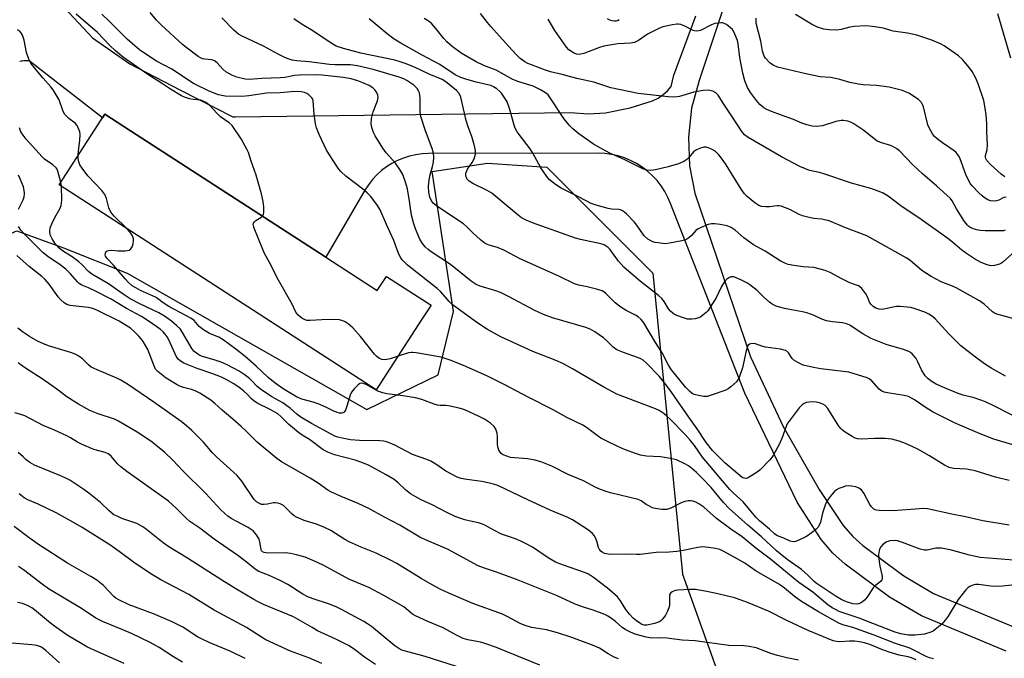
# Model space of a CAD drawing. Units: inches. Extents: x 1207771 to 1213771, y 549456 to 553457.
# Drawn here: x 1210375 to 1210703, y 551545 to 551758 of the extents above; entities that cross this region are included whole.
import ezdxf

# ---------------------------------------------------------------- set-up
doc = ezdxf.new("R2010")
doc.units = ezdxf.units.IN
doc.header["$MEASUREMENT"] = 0
for name, color, linetype in [('BLDG-Footprint', 5, 'Continuous'), ('NTRL-Trees', 3, 'Continuous'), ('TRANS-Road', 130, 'Continuous'), ('Undefined', 1, 'Continuous')]:
    doc.layers.add(name, color=color, linetype=linetype)

msp = doc.modelspace()

# ---------------------------------------------------------------- linework, layer by layer
at = {"layer": 'BLDG-Footprint', "elevation": 487.93}
msp.add_lwpolyline([(1210476.63, 551679.31), (1210493.81, 551668.2), (1210496.82, 551672.79), (1210511.78, 551663.3), (1210508.7, 551658.57), (1210493.47, 551635.03), (1210387.68, 551703.44), (1210402.91, 551726.98), (1210411.51, 551721.42)], close=True, dxfattribs=at)
at = {"layer": 'NTRL-Trees'}
msp.add_lwpolyline([(1210365.39, 551935.16), (1210357.45, 551897.44), (1210350.5, 551877.59), (1210350.5, 551864.36), (1210343.71, 551849.3), (1210291.48, 551786.67), (1210291.43, 551786.68), (1210291.21, 551786.35), (1210250.96, 551720.16), (1210253.38, 551668.25), (1210288.74, 551648.46), (1210312.17, 551661.42), (1210373.58, 551688.05), (1210389.13, 551682.39), (1210410.35, 551673.91), (1210490.35, 551628.5), (1210514.07, 551640.04), (1210519.23, 551661.18), (1210512.16, 551707.85), (1210530.54, 551710.68), (1210550.34, 551709.26), (1210585.69, 551673.91), (1210595.59, 551573.51), (1210608.31, 551538.16)], dxfattribs=at)
at = {"layer": 'TRANS-Road'}
for points in [[(1210373.79, 551779.32, 0), (1210398.78, 551752.45, 0), (1210411.23, 551743.76, 0), (1210428.13, 551734.95, 0), (1210445.66, 551726.09, 0), (1210446.56, 551726.11, 0), (1210558.09, 551727.51, 0), (1210564.21, 551727.05, 0), (1210569.89, 551727.44, 0), (1210578.19, 551729.05, 0), (1210585.65, 551731.44, 0), (1210587.49, 551732.33, 0), (1210589.21, 551733.51, 0), (1210590.64, 551734.8, 0), (1210591.85, 551736.24, 0), (1210592.76, 551740.03, 0), (1210600.05, 551759.77, 0)], [(1210609.85, 551764.24, 0), (1210601.13, 551738.23, 0), (1210598.66, 551729, 0), (1210597.57, 551719.37, 0), (1210597.91, 551709.79, 0), (1210599.67, 551700.66, 0), (1210618.32, 551646.04, 0), (1210629.16, 551622.8, 0), (1210641.19, 551601.85, 0), (1210649.15, 551589.84, 0), (1210652.4, 551586.1, 0), (1210655.74, 551583.14, 0), (1210669.45, 551572.95, 0), (1210679.37, 551567.06, 0), (1210706.52, 551555.73, 0)], [(1210705.14, 551745.63, 0), (1210700.82, 551760.4, 0)], [(1210703.53, 551547.85, 0), (1210675.3, 551559.63, 0), (1210664.64, 551565.94, 0), (1210649.88, 551576.93, 0), (1210645.76, 551580.58, 0), (1210641.81, 551585.11, 0), (1210633.84, 551597.55, 0), (1210616.36, 551633.98, 0), (1210591.6, 551697.16, 0), (1210590.73, 551699.21, 0), (1210589.69, 551701.18, 0), (1210588.48, 551703.06, 0), (1210587.11, 551704.82, 0), (1210585.6, 551706.46, 0), (1210583.95, 551707.96, 0), (1210582.18, 551709.31, 0), (1210580.29, 551710.5, 0), (1210578.31, 551711.53, 0), (1210576.25, 551712.38, 0), (1210574.12, 551713.05, 0), (1210571.95, 551713.53, 0), (1210569.74, 551713.83, 0), (1210567.51, 551713.93, 0), (1210510.89, 551713.83, 0), (1210508.77, 551713.74, 0), (1210506.65, 551713.46, 0), (1210504.57, 551713, 0), (1210502.54, 551712.36, 0), (1210500.56, 551711.55, 0), (1210498.67, 551710.58, 0), (1210496.87, 551709.44, 0), (1210495.17, 551708.15, 0), (1210493.6, 551706.72, 0), (1210492.15, 551705.16, 0), (1210490.84, 551703.47, 0), (1210489.68, 551701.69, 0), (1210476.63, 551679.31, 0), (1210411.51, 551721.42, 0), (1210402.91, 551726.98, 0), (1210402.15, 551725.81, 0), (1210377.66, 551744.74, 0), (1210377.21, 551744.78, 0), (1210376.76, 551744.79, 0), (1210376.31, 551744.78, 0), (1210375.85, 551744.75, 0), (1210375.4, 551744.69, 0), (1210374.96, 551744.61, 0), (1210374.52, 551744.51, 0)]]:
    msp.add_polyline3d(points, dxfattribs=at)
at = {"layer": 'Undefined'}
msp.add_line((1210388.47, 551702.93, 484), (1210388.23, 551704.29, 484), dxfattribs=at)
for points, elevation in [([(1210455.53, 551692.95), (1210455.87, 551693.47), (1210455.99, 551694.23), (1210455.94, 551695.92), (1210455.75, 551697.91), (1210455.15, 551700.45), (1210453.41, 551706.64), (1210451.72, 551711.29), (1210450.81, 551714.15), (1210450.4, 551715.12), (1210448.37, 551718.79), (1210445.4, 551723.18), (1210444.37, 551724.15), (1210441.55, 551726.13), (1210440.33, 551727.31), (1210437.96, 551729.86), (1210436.65, 551730.86), (1210435.7, 551731.37), (1210434.95, 551731.61), (1210432.35, 551731.83), (1210431.21, 551732.08), (1210429.54, 551732.66), (1210428.49, 551733.15), (1210424.81, 551735.32), (1210421.82, 551737.31), (1210417.24, 551740.2), (1210411.32, 551744.29), (1210409.15, 551745.92), (1210406.51, 551748.14), (1210404.64, 551749.89), (1210400.42, 551754.22), (1210393.35, 551760.3)], 488), ([(1210704.54, 551589.93), (1210695.74, 551591.35), (1210690.02, 551592.73), (1210685.41, 551593.54), (1210677.29, 551595.34), (1210676.1, 551595.42), (1210674.62, 551595.38), (1210665.89, 551594.7), (1210661.31, 551594.75), (1210660.35, 551594.86), (1210659.91, 551595.01), (1210659.43, 551595.29), (1210658.63, 551596.06), (1210658.15, 551596.8), (1210656.12, 551600.6), (1210655.3, 551601.7), (1210654.4, 551602.29), (1210653.38, 551602.7), (1210651.96, 551602.96), (1210650.82, 551603.01), (1210649.97, 551602.88), (1210649.14, 551602.63), (1210647.78, 551602.1), (1210647.01, 551601.71), (1210646.15, 551601), (1210644.86, 551599.49), (1210643.71, 551597.88), (1210643.15, 551596.58), (1210642.27, 551593.86), (1210641.64, 551590.93), (1210641.1, 551589.65), (1210640.81, 551589.19), (1210640.23, 551588.57), (1210637.99, 551586.76), (1210636.74, 551586.02), (1210634.63, 551585.01), (1210633.31, 551584.47), (1210632.51, 551584.33), (1210631.51, 551584.55), (1210629.41, 551585.52), (1210627.82, 551586.09), (1210627.12, 551586.44), (1210626.35, 551587.01), (1210624.62, 551588.6), (1210621.27, 551591.35), (1210620.12, 551592.58), (1210615.81, 551597.64), (1210612.55, 551600.64), (1210611.36, 551601.83), (1210602.23, 551612.6), (1210599.61, 551616.49), (1210598.21, 551618.28), (1210596.48, 551620.19), (1210591.6, 551625.17), (1210590.4, 551626.29), (1210589.52, 551626.99), (1210587.87, 551628.11), (1210586.57, 551628.73), (1210573.69, 551633.58), (1210569.34, 551635.91), (1210558.91, 551642.05), (1210555.72, 551643.82), (1210553.08, 551644.95), (1210545.66, 551647.86), (1210535.06, 551652.75), (1210532.74, 551653.91), (1210530.52, 551655.15), (1210527.29, 551657.23), (1210521.65, 551661.44), (1210518.77, 551663.49), (1210517.74, 551664.45), (1210514.95, 551667.69), (1210513.75, 551668.83), (1210503.85, 551676.62), (1210502.13, 551678.41), (1210501.64, 551679.06), (1210501.21, 551679.8), (1210500.76, 551680.84), (1210499.33, 551684.82), (1210496.86, 551690.2), (1210494.75, 551695.05), (1210493.91, 551696.55), (1210491.6, 551699.49), (1210490.44, 551700.76), (1210488.87, 551702.04), (1210483.32, 551706.29), (1210481.69, 551707.84), (1210480.96, 551708.69), (1210480.29, 551709.63), (1210476.86, 551715), (1210474.41, 551720.24), (1210473.54, 551722.38), (1210473.23, 551723.79), (1210472.76, 551726.95), (1210472.42, 551731.46), (1210472.26, 551731.97), (1210471.98, 551732.45), (1210470.98, 551733.47), (1210470.27, 551733.91), (1210469.51, 551734.19), (1210468.46, 551734.43), (1210467.35, 551734.54), (1210465.03, 551734.44), (1210461.37, 551734.11), (1210456.84, 551734.01), (1210450.94, 551733.07), (1210448.67, 551732.86), (1210443.04, 551732.95), (1210440.83, 551733.41), (1210437.76, 551734.64), (1210432.49, 551737.23), (1210425.22, 551741.94), (1210420.18, 551744.62), (1210416.61, 551746.98), (1210414.51, 551748.48), (1210412.94, 551749.73), (1210410.4, 551752), (1210404.5, 551757.89), (1210401.93, 551760.31)], 490), ([(1210704.6, 551604.8), (1210699.97, 551605.91), (1210693.22, 551608.02), (1210690.39, 551608.62), (1210685.98, 551608.85), (1210684.57, 551609.14), (1210682.98, 551609.87), (1210678, 551613.05), (1210673.83, 551615.33), (1210669.97, 551617.15), (1210667.84, 551617.93), (1210665.41, 551618.53), (1210663.21, 551618.81), (1210659.65, 551618.84), (1210655.37, 551618.62), (1210653.97, 551618.7), (1210653.18, 551618.91), (1210652.18, 551619.42), (1210649.85, 551620.9), (1210648.94, 551621.54), (1210648.48, 551621.99), (1210647.79, 551622.93), (1210644.08, 551628.78), (1210643.2, 551629.81), (1210642.37, 551630.31), (1210641.32, 551630.66), (1210640.23, 551630.88), (1210638.59, 551631), (1210637.78, 551630.96), (1210636.96, 551630.78), (1210636.18, 551630.5), (1210635.49, 551630.06), (1210634.52, 551629.02), (1210631.14, 551624.62), (1210630.67, 551623.9), (1210630.31, 551623.12), (1210628.72, 551618.76), (1210627.96, 551617.04), (1210625.88, 551613.19), (1210625.38, 551612.46), (1210624.59, 551611.57), (1210621.47, 551608.35), (1210620.8, 551607.78), (1210619.61, 551606.97), (1210617.9, 551605.93), (1210616.91, 551605.52), (1210616.2, 551605.54), (1210615.53, 551605.82), (1210609.69, 551610.64), (1210605.61, 551614.79), (1210603.53, 551617.5), (1210600.47, 551622.08), (1210597.68, 551625.89), (1210591.94, 551634.28), (1210590.03, 551636.86), (1210587.79, 551639.58), (1210583.53, 551644.04), (1210582.46, 551644.94), (1210581.74, 551645.39), (1210580.93, 551645.75), (1210575.93, 551647.45), (1210573.67, 551648.42), (1210572.52, 551649.27), (1210570.33, 551651.4), (1210569.22, 551652.34), (1210566.31, 551654.43), (1210564.84, 551655.22), (1210563.32, 551655.82), (1210552.25, 551659.07), (1210549.23, 551660.13), (1210546.3, 551661.51), (1210537.53, 551666.21), (1210534.95, 551667.49), (1210533.35, 551668.11), (1210528.13, 551669.66), (1210526.8, 551670.17), (1210526.06, 551670.59), (1210525.11, 551671.27), (1210518.23, 551676.88), (1210511.75, 551681.11), (1210510.81, 551681.8), (1210509.79, 551682.72), (1210508.92, 551683.8), (1210508.04, 551685.25), (1210506.55, 551688.79), (1210505.85, 551690.72), (1210505.18, 551693.34), (1210504.57, 551697.98), (1210503.87, 551702.09), (1210503.24, 551704.33), (1210502.27, 551706.82), (1210501.29, 551708.54), (1210499.87, 551710.64), (1210496.78, 551714.12), (1210495.61, 551715.63), (1210493.05, 551719.8), (1210492.54, 551720.83), (1210492.15, 551721.89), (1210491.85, 551722.97), (1210491.72, 551723.79), (1210491.9, 551725.49), (1210492.43, 551727.76), (1210493.82, 551731.38), (1210494.06, 551732.5), (1210493.98, 551733.32), (1210493.59, 551734.31), (1210493.13, 551734.98), (1210492.31, 551735.77), (1210491.11, 551736.54), (1210489.03, 551737.49), (1210487.36, 551738.1), (1210485.13, 551738.72), (1210482.46, 551739.2), (1210475.38, 551740.03), (1210473.11, 551740.11), (1210467.85, 551740.02), (1210466.18, 551739.84), (1210462.96, 551739.23), (1210461.48, 551739.05), (1210455.34, 551738.83), (1210451.14, 551738.56), (1210449.7, 551738.65), (1210446.96, 551739.32), (1210445.25, 551739.97), (1210443.32, 551741.15), (1210442.25, 551742.04), (1210440.34, 551744.06), (1210439.47, 551744.72), (1210438.97, 551744.96), (1210438.46, 551745.09), (1210436.27, 551745.31), (1210435.5, 551745.46), (1210434.8, 551745.73), (1210434.07, 551746.18), (1210430.35, 551748.96), (1210428.83, 551750.19), (1210421.77, 551756.69), (1210420.13, 551758.37), (1210418.09, 551760.87)], 492), ([(1210706.84, 551681.51), (1210702.49, 551677.64), (1210701.8, 551677.14), (1210701.3, 551676.91), (1210699.66, 551676.53), (1210698.82, 551676.45), (1210697.99, 551676.47), (1210696.9, 551676.8), (1210695.03, 551677.65), (1210692.97, 551678.77), (1210690, 551680.7), (1210688.83, 551681.6), (1210685.67, 551684.3), (1210684.08, 551685.53), (1210675.25, 551691.88), (1210668.47, 551696.45), (1210664.2, 551699.59), (1210662.5, 551700.64), (1210661.2, 551701.24), (1210658.45, 551702.19), (1210651.93, 551703.94), (1210642.77, 551707.11), (1210641.36, 551707.49), (1210637.95, 551708.22), (1210636.58, 551708.7), (1210634.76, 551709.55), (1210628.68, 551712.75), (1210617.47, 551719.25), (1210616.34, 551720.12), (1210615.45, 551721.2), (1210611.87, 551726.7), (1210609.39, 551730.29), (1210607.51, 551733.31), (1210606.69, 551734.13), (1210605.72, 551734.65), (1210604.14, 551734.95), (1210602.46, 551734.84), (1210599.39, 551734.27), (1210594.57, 551732.9), (1210592.9, 551732.7), (1210590.88, 551732.82), (1210580.87, 551733.86), (1210571.7, 551735.72), (1210565.99, 551737.63), (1210560.35, 551738.92), (1210555.47, 551740.2), (1210551.55, 551741.12), (1210549.94, 551741.64), (1210545.26, 551743.4), (1210544.04, 551743.92), (1210543.04, 551744.45), (1210541.51, 551745.58), (1210540.28, 551746.73), (1210537.52, 551749.68), (1210531.66, 551756.22), (1210530.55, 551757.51), (1210528.25, 551760.58)], 502), ([(1210703.17, 551706.08), (1210701.85, 551706.96), (1210698.39, 551710.23), (1210697.17, 551711.49), (1210696.76, 551712.18), (1210696.68, 551712.66), (1210696.73, 551713.2), (1210697.18, 551715.15), (1210697.29, 551716.81), (1210697.13, 551721.08), (1210697.15, 551723.79), (1210696.89, 551726.71), (1210696.61, 551728.98), (1210696.16, 551731.52), (1210694.28, 551737.06), (1210693.48, 551738.95), (1210692.19, 551741.27), (1210691.3, 551742.46), (1210689.01, 551745.2), (1210687.72, 551746.4), (1210682.9, 551749.78), (1210681.63, 551750.47), (1210678.72, 551751.69), (1210673.81, 551753.36), (1210670.61, 551753.97), (1210665.93, 551754.64), (1210665.08, 551754.85), (1210662.69, 551755.65), (1210659.01, 551756.26), (1210656.72, 551756.49), (1210652.87, 551756.26), (1210651.43, 551756.04), (1210648.5, 551755.18), (1210647.1, 551754.95), (1210644.48, 551755.06), (1210642.75, 551755.29), (1210640.65, 551756.02), (1210638.6, 551757.06), (1210633.25, 551760.18)], 508), ([(1210715.15, 551613.92), (1210699.49, 551618.6), (1210694.87, 551620.38), (1210688.87, 551622.87), (1210686.36, 551624.03), (1210679.22, 551627.59), (1210677.21, 551628.8), (1210672.97, 551631.67), (1210670.99, 551632.78), (1210669.5, 551633.19), (1210664, 551633.99), (1210662.87, 551634.29), (1210662.07, 551634.62), (1210661.18, 551635.31), (1210658.72, 551638), (1210657.9, 551638.69), (1210657.21, 551639.08), (1210651.09, 551640.89), (1210641.75, 551642.03), (1210639.27, 551642.48), (1210635.87, 551643.32), (1210634.25, 551644.01), (1210632.75, 551644.93), (1210632.14, 551645.53), (1210630.93, 551647.43), (1210630.42, 551647.9), (1210629.95, 551648.14), (1210628.32, 551648.55), (1210623.28, 551649.27), (1210622.12, 551649.57), (1210619.91, 551650.33), (1210619.16, 551650.5), (1210618.39, 551650.43), (1210617.92, 551650.24), (1210617.55, 551649.92), (1210617.27, 551649.48), (1210616.83, 551648.1), (1210615.59, 551642.41), (1210614.49, 551639.17), (1210614.12, 551638.42), (1210613.64, 551637.74), (1210611.76, 551635.99), (1210610.84, 551635.33), (1210610.04, 551634.94), (1210605.52, 551633.32), (1210603.81, 551632.83), (1210602.67, 551632.82), (1210600.94, 551633.11), (1210599.54, 551633.47), (1210598.79, 551633.83), (1210597.93, 551634.54), (1210596.75, 551635.81), (1210591.97, 551641.73), (1210590.98, 551643.28), (1210588.77, 551647.34), (1210586.55, 551650.78), (1210582.72, 551657.38), (1210581.86, 551658.53), (1210580.87, 551659.39), (1210579.91, 551659.97), (1210576.81, 551661.47), (1210575.07, 551662.61), (1210573.19, 551664.08), (1210570.03, 551667.21), (1210569.39, 551667.71), (1210568.8, 551668.04), (1210566.92, 551668.63), (1210563.86, 551669.35), (1210560.98, 551669.9), (1210559.53, 551670.35), (1210554.61, 551672.8), (1210541.49, 551678.74), (1210535.96, 551681.62), (1210533.88, 551682.47), (1210531.1, 551683.25), (1210530.04, 551683.69), (1210529.33, 551684.16), (1210528.25, 551685.08), (1210525.72, 551687.4), (1210523.78, 551689.31), (1210522.55, 551690.36), (1210514.04, 551696.04), (1210512.48, 551697.27), (1210511.72, 551698.33), (1210511.31, 551699.32), (1210510.98, 551700.98), (1210510.9, 551702.76), (1210511.01, 551704.24), (1210511.34, 551706.28), (1210512.23, 551709.51), (1210512.55, 551710.95), (1210512.66, 551712.65), (1210512.55, 551714.01), (1210512.13, 551715.56), (1210509.89, 551721.38), (1210508.32, 551726.2), (1210508.11, 551727.66), (1210508.05, 551732.39), (1210508.01, 551733.26), (1210507.86, 551734.1), (1210507.53, 551734.82), (1210507.1, 551735.5), (1210506.6, 551736.14), (1210505.99, 551736.7), (1210503.65, 551738.24), (1210502.66, 551738.73), (1210501.13, 551739.35), (1210492.38, 551741.91), (1210487.23, 551743.09), (1210484.88, 551743.43), (1210479.78, 551743.46), (1210477.83, 551743.57), (1210471.09, 551744.39), (1210466.91, 551744.73), (1210465.38, 551745.01), (1210463.79, 551745.54), (1210462.49, 551746.09), (1210460.75, 551746.96), (1210455.89, 551749.67), (1210448.74, 551752.97), (1210447.48, 551753.67), (1210445.92, 551754.99), (1210441.91, 551759.07)], 494), ([(1210705.6, 551626.61), (1210699.05, 551629.97), (1210696.65, 551631.06), (1210692.89, 551632.34), (1210689.22, 551633.31), (1210687.56, 551633.84), (1210682.95, 551635.69), (1210680.24, 551636.95), (1210678.92, 551637.66), (1210677.52, 551638.67), (1210676.53, 551639.72), (1210675.28, 551641.74), (1210674.09, 551644.43), (1210673.53, 551645.45), (1210672.22, 551647.03), (1210671.77, 551647.41), (1210671.09, 551647.82), (1210669.28, 551648.53), (1210663.57, 551650.15), (1210658.59, 551652.15), (1210655.79, 551653.69), (1210653.82, 551654.9), (1210651.38, 551656.57), (1210650.34, 551657.08), (1210648.98, 551657.41), (1210645.64, 551657.74), (1210643.68, 551658.08), (1210642.03, 551658.65), (1210639.54, 551659.88), (1210637.1, 551660.71), (1210635.69, 551661.05), (1210631.93, 551661.67), (1210629.65, 551662.14), (1210627.97, 551662.57), (1210626.86, 551662.99), (1210625.54, 551663.65), (1210624.65, 551664.31), (1210622.75, 551665.96), (1210620.48, 551668.19), (1210618.04, 551670.09), (1210617.08, 551670.68), (1210615.02, 551671.7), (1210613.46, 551672.42), (1210612.68, 551672.68), (1210612.17, 551672.74), (1210611.7, 551672.69), (1210611.02, 551672.42), (1210610.41, 551671.93), (1210609.48, 551670.91), (1210608.58, 551669.49), (1210606.69, 551665.52), (1210605.66, 551663.8), (1210604.04, 551661.43), (1210603.47, 551660.81), (1210602.42, 551659.89), (1210601.75, 551659.41), (1210601.01, 551659.04), (1210599.88, 551658.74), (1210598.72, 551658.58), (1210597.85, 551658.56), (1210597.28, 551658.65), (1210595.31, 551659.23), (1210593.12, 551660.09), (1210592.44, 551660.53), (1210591.61, 551661.23), (1210590.9, 551662.04), (1210589.54, 551664.48), (1210588.73, 551665.5), (1210587.62, 551666.45), (1210581.62, 551671.13), (1210576.08, 551675.94), (1210575.16, 551676.9), (1210574.25, 551678), (1210571.38, 551681.93), (1210570.8, 551682.52), (1210570.16, 551682.99), (1210569.46, 551683.37), (1210568.37, 551683.72), (1210561.58, 551685.17), (1210559.88, 551685.63), (1210545.58, 551690.77), (1210543.43, 551691.66), (1210541.95, 551692.45), (1210540.75, 551693.32), (1210537.45, 551696.03), (1210532.06, 551700.64), (1210530.44, 551701.58), (1210525.67, 551703.83), (1210524.45, 551704.59), (1210523.87, 551705.23), (1210523.44, 551705.96), (1210523.29, 551706.48), (1210523.35, 551707.3), (1210523.62, 551708.12), (1210523.88, 551708.63), (1210525.47, 551710.92), (1210526.1, 551712.14), (1210526.59, 551713.68), (1210526.57, 551714.77), (1210526.2, 551716.45), (1210525.37, 551719.52), (1210524.1, 551722.73), (1210523.43, 551724.83), (1210521.67, 551732.69), (1210521.08, 551733.88), (1210520.26, 551734.9), (1210516.67, 551737.75), (1210515.44, 551738.55), (1210511.05, 551740.38), (1210506.23, 551742.61), (1210503.08, 551743.94), (1210501.1, 551744.6), (1210499.69, 551744.97), (1210488.32, 551747.36), (1210482.5, 551748.91), (1210480.13, 551749.72), (1210478.38, 551750.7), (1210472.31, 551754.8), (1210468.73, 551756.89), (1210465.94, 551758.74)], 496), ([(1210703.38, 551639.6), (1210698.74, 551642.14), (1210696.35, 551643.68), (1210692.85, 551646.29), (1210688.47, 551649.76), (1210684.5, 551653.71), (1210679.92, 551658.76), (1210679.02, 551659.54), (1210677.77, 551660.32), (1210676.43, 551660.9), (1210672.84, 551662.2), (1210671.72, 551662.49), (1210670.55, 551662.65), (1210668.21, 551662.85), (1210667.04, 551662.85), (1210665.9, 551662.66), (1210663.33, 551662.03), (1210662.25, 551661.87), (1210661.17, 551661.94), (1210660.14, 551662.25), (1210659.18, 551662.83), (1210658.4, 551663.6), (1210657.98, 551664.31), (1210657.32, 551666.11), (1210656.81, 551667.05), (1210655.42, 551668.86), (1210654.81, 551669.44), (1210654.35, 551669.73), (1210651.38, 551670.77), (1210648.77, 551672.07), (1210644.85, 551674.18), (1210643.2, 551674.85), (1210639.44, 551675.8), (1210635.91, 551676.1), (1210632.78, 551676.54), (1210630.81, 551676.89), (1210629.73, 551677.27), (1210628.16, 551678.12), (1210623.13, 551681.24), (1210619.32, 551683.42), (1210616.11, 551685.73), (1210613.2, 551688.32), (1210611.79, 551689.18), (1210610.48, 551689.71), (1210608.16, 551690.22), (1210606.43, 551690.42), (1210605.3, 551690.4), (1210604.2, 551690.13), (1210601.79, 551689.23), (1210600.78, 551688.73), (1210600.11, 551688.2), (1210598.62, 551686.47), (1210597.75, 551685.71), (1210596.77, 551685.11), (1210595.37, 551684.71), (1210591.26, 551683.95), (1210589.79, 551683.79), (1210587.49, 551684.02), (1210586.34, 551684.23), (1210585.52, 551684.48), (1210584.08, 551685.33), (1210582.8, 551686.42), (1210580.39, 551689.92), (1210579.5, 551691.06), (1210576.93, 551693.73), (1210576.3, 551694.29), (1210575.64, 551694.75), (1210574.94, 551695.07), (1210574.42, 551695.2), (1210571.97, 551695.35), (1210570.81, 551695.57), (1210566.78, 551696.63), (1210565.11, 551697.2), (1210561.18, 551699.33), (1210555.15, 551702.25), (1210553.27, 551703.52), (1210551.28, 551705.1), (1210550.33, 551706.19), (1210548.32, 551709.11), (1210545.68, 551714.01), (1210544.85, 551715.37), (1210541.11, 551720.17), (1210540.49, 551721.1), (1210539.84, 551722.33), (1210539.42, 551723.37), (1210537.85, 551728.91), (1210537.09, 551731.1), (1210536.4, 551732.32), (1210535.28, 551733.95), (1210534.73, 551734.57), (1210533.67, 551735.43), (1210532.56, 551736.13), (1210531.67, 551736.52), (1210526.77, 551737.69), (1210523.35, 551738.66), (1210521.72, 551739.22), (1210519.75, 551740.16), (1210514.71, 551743.54), (1210508.82, 551746.66), (1210501.64, 551750.67), (1210499.44, 551752.03), (1210497.08, 551753.76), (1210491.14, 551758.74)], 498), ([(1210707.5, 551658.41), (1210700.5, 551660.3), (1210699.72, 551660.64), (1210699, 551661.08), (1210696.27, 551663.63), (1210694.7, 551664.72), (1210686.91, 551669.08), (1210685.64, 551669.65), (1210681.88, 551671.09), (1210678.6, 551672.79), (1210675.49, 551674.85), (1210671.4, 551678.26), (1210670.24, 551679.12), (1210657.09, 551686.39), (1210649.74, 551689.19), (1210644.5, 551691.38), (1210642.02, 551691.98), (1210639.4, 551692.22), (1210638.29, 551692.39), (1210635.59, 551693.07), (1210634.53, 551693.53), (1210631.4, 551695.17), (1210628.53, 551696.27), (1210627.73, 551696.43), (1210627.18, 551696.43), (1210624.67, 551696.09), (1210623.38, 551696.03), (1210621.98, 551696.23), (1210621.04, 551696.57), (1210620.08, 551697.14), (1210619.17, 551697.83), (1210617.21, 551699.49), (1210616.27, 551700.45), (1210615.15, 551702.01), (1210610.2, 551710.11), (1210608.6, 551712.36), (1210607.7, 551713.44), (1210606.45, 551714.59), (1210605.54, 551715.23), (1210604.55, 551715.68), (1210603.52, 551715.97), (1210602.7, 551715.95), (1210601.3, 551715.58), (1210600.23, 551715.12), (1210599.28, 551714.37), (1210597.81, 551712.59), (1210597.02, 551711.82), (1210596.08, 551711.24), (1210594.28, 551710.46), (1210590.87, 551709.39), (1210586.55, 551708.41), (1210585.1, 551708.21), (1210583.7, 551708.34), (1210582.35, 551708.71), (1210576.38, 551711.77), (1210571.34, 551713.94), (1210567.72, 551715.93), (1210565.95, 551717), (1210561.02, 551720.42), (1210559.05, 551722.06), (1210557.84, 551723.3), (1210556.02, 551725.49), (1210551.52, 551732.47), (1210550.8, 551733.38), (1210549.94, 551734.09), (1210548.27, 551735.12), (1210545.76, 551736.32), (1210541.04, 551737.78), (1210538.97, 551738.59), (1210533.49, 551741.68), (1210529.36, 551743.26), (1210526.76, 551744.42), (1210521.8, 551747.3), (1210518.81, 551749.57), (1210517.04, 551751.08), (1210516.04, 551752.18), (1210513.29, 551755.6), (1210511.95, 551757.09), (1210511.13, 551757.87), (1210509.47, 551758.91)], 500), ([(1210703.21, 551688.28), (1210702.68, 551688.12), (1210701.83, 551688.02), (1210696.53, 551688.05), (1210695.06, 551688.13), (1210693.69, 551688.44), (1210691.84, 551689.12), (1210691.17, 551689.49), (1210690.63, 551689.94), (1210689.64, 551691.17), (1210686.96, 551695.38), (1210685.54, 551698.04), (1210684.95, 551698.81), (1210680.48, 551702.94), (1210675.61, 551707.14), (1210674.13, 551708.52), (1210672.46, 551710.13), (1210668.04, 551714.75), (1210667.12, 551715.45), (1210665.57, 551716.3), (1210664.6, 551716.67), (1210661.61, 551717.56), (1210660.42, 551718.14), (1210659.51, 551718.79), (1210656.13, 551721.54), (1210652.79, 551723.81), (1210652.03, 551724.18), (1210650.71, 551724.6), (1210649.35, 551724.86), (1210648.56, 551724.87), (1210646.73, 551724.56), (1210642.28, 551723.13), (1210640.27, 551722.89), (1210638.84, 551722.94), (1210637.12, 551723.38), (1210635.42, 551723.96), (1210632.59, 551725.19), (1210628.3, 551726.71), (1210625.33, 551727.87), (1210623.73, 551728.55), (1210622.73, 551729.09), (1210621.4, 551730.19), (1210620.26, 551731.56), (1210618.29, 551734.19), (1210617.34, 551735.87), (1210616.44, 551738.12), (1210615.75, 551740.66), (1210614.75, 551745.86), (1210614.17, 551750.44), (1210613.94, 551751.56), (1210613.67, 551752.38), (1210612.88, 551754.23), (1210612.26, 551755.18), (1210610.97, 551756.34), (1210610.26, 551756.86), (1210609.53, 551757.27), (1210609, 551757.42), (1210608.45, 551757.45), (1210607.58, 551757.39), (1210606.43, 551757.18), (1210605.33, 551756.78), (1210601.62, 551754.93), (1210601.08, 551754.75), (1210600.35, 551754.66), (1210599.62, 551754.73), (1210599.11, 551754.9), (1210596.39, 551756.39), (1210595.1, 551756.85), (1210594.3, 551756.99), (1210593.75, 551757.01), (1210592.28, 551756.8), (1210589.06, 551756.08), (1210587.67, 551755.56), (1210583.95, 551753.64), (1210580.96, 551751.58), (1210580.27, 551751.19), (1210579.56, 551750.91), (1210578.31, 551750.69), (1210574, 551750.43), (1210569.34, 551749.68), (1210567.94, 551749.26), (1210562.74, 551747.26), (1210561.63, 551746.95), (1210561.1, 551746.91), (1210560.36, 551746.99), (1210559.62, 551747.23), (1210558.88, 551747.62), (1210557.74, 551748.44), (1210556.95, 551749.28), (1210553.06, 551754.85), (1210550.76, 551758.67)], 504), ([(1210574.53, 551758.5), (1210573.94, 551758.14), (1210573.47, 551758.02), (1210572.94, 551758.01), (1210572.13, 551758.13), (1210571.34, 551758.39), (1210570.59, 551758.76)], 506), ([(1210703.58, 551699.26), (1210702.84, 551699.16), (1210701.1, 551698.32), (1210700.39, 551698.05), (1210699.34, 551697.97), (1210698.29, 551698.13), (1210697.5, 551698.45), (1210696.24, 551699.17), (1210695.54, 551699.7), (1210694.47, 551700.72), (1210692.23, 551703.06), (1210691.68, 551703.74), (1210691.22, 551704.5), (1210690.13, 551706.91), (1210688.26, 551712.12), (1210687.87, 551712.88), (1210687.25, 551713.81), (1210686.89, 551714.23), (1210686.23, 551714.8), (1210682.35, 551717.41), (1210680.51, 551718.75), (1210679.7, 551719.52), (1210679.05, 551720.45), (1210677.88, 551722.43), (1210677.41, 551723.47), (1210675.96, 551729.39), (1210675.68, 551730.2), (1210675.28, 551730.93), (1210674.93, 551731.36), (1210674.28, 551731.92), (1210671.06, 551733.95), (1210670.04, 551734.47), (1210668.99, 551734.87), (1210664.56, 551736.03), (1210660.31, 551736.6), (1210655.83, 551736.81), (1210654.36, 551736.99), (1210651.42, 551737.53), (1210648.06, 551738.58), (1210646.67, 551738.93), (1210644.99, 551739.19), (1210641.58, 551739.44), (1210636.73, 551740.46), (1210627.28, 551742.68), (1210625.84, 551743.32), (1210624.72, 551744.14), (1210623.32, 551745.66), (1210622.87, 551746.36), (1210622.58, 551747.03), (1210622.31, 551748.02), (1210621.71, 551751.36), (1210620.22, 551757.39), (1210620.15, 551759.03)], 506), ([(1210394, 551713.21), (1210394.09, 551714.68), (1210394.59, 551718.34), (1210394.64, 551720.25), (1210394.56, 551721.05), (1210394.41, 551721.6), (1210393.7, 551723.16), (1210393.01, 551724.03), (1210390.93, 551725.52), (1210390.09, 551726.36), (1210389.52, 551727.04), (1210388.88, 551728.22), (1210387.64, 551731.75), (1210385.72, 551735.07), (1210384.93, 551736.12), (1210382.3, 551739.03), (1210378.89, 551743.08), (1210378.2, 551744.04), (1210377.57, 551745.36), (1210376.76, 551747.57), (1210375.98, 551751.65), (1210375.47, 551753.3), (1210374.95, 551754.26), (1210374.55, 551754.64), (1210373.83, 551755.09)], 486), ([(1210388.23, 551704.29), (1210387.27, 551707.96), (1210386.97, 551708.69), (1210386.67, 551709.13), (1210385.58, 551710.09), (1210382.81, 551712.03), (1210381.99, 551712.78), (1210376.64, 551718.7), (1210375.64, 551719.99), (1210374.92, 551721.13), (1210374.44, 551722.44)], 484), ([(1210410.22, 551688.86), (1210406.04, 551692.99), (1210404.91, 551694.32), (1210404.22, 551695.78), (1210403.48, 551698.88), (1210402.97, 551700.17), (1210401.89, 551701.53), (1210397.24, 551706.46), (1210395.35, 551708.97), (1210394.63, 551710.14), (1210394.27, 551711.05), (1210394.07, 551712.11), (1210394, 551713.21)], 486), ([(1210374.13, 551695.3), (1210375.64, 551698.39), (1210376.02, 551699.44), (1210376.13, 551700.26), (1210376.13, 551700.81), (1210375.74, 551702.7), (1210374.72, 551705.42), (1210374.1, 551706.66)], 482), ([(1210679.28, 551545.35), (1210677.97, 551545.65), (1210676.86, 551546.11), (1210672.81, 551548.24), (1210671.48, 551548.83), (1210666.27, 551550.49), (1210659.57, 551553.23), (1210652.41, 551555.72), (1210649.14, 551556.66), (1210647.7, 551557.2), (1210640.92, 551561), (1210635.26, 551564.45), (1210633.37, 551565.81), (1210629.1, 551569.31), (1210627.38, 551570.5), (1210620.16, 551574.55), (1210616.36, 551577.18), (1210613.86, 551578.72), (1210609.41, 551581.14), (1210608.07, 551581.73), (1210606.63, 551582.07), (1210604.28, 551582.46), (1210602.23, 551582.66), (1210600.76, 551582.48), (1210595.78, 551581.43), (1210593.76, 551581.11), (1210591.19, 551580.86), (1210586.78, 551580.8), (1210581.45, 551580.1), (1210580.31, 551580.07), (1210576.59, 551580.22), (1210571.49, 551580.15), (1210570.11, 551580.31), (1210569.57, 551580.5), (1210568.82, 551580.93), (1210568.37, 551581.28), (1210567.92, 551581.83), (1210567.6, 551582.5), (1210566.98, 551584.6), (1210566.56, 551585.7), (1210566.13, 551586.44), (1210565.59, 551587.08), (1210564.3, 551588.21), (1210560.16, 551590.93), (1210558.92, 551591.67), (1210557.38, 551592.42), (1210551.49, 551594.87), (1210544.03, 551598.3), (1210533.97, 551603.08), (1210532.52, 551603.63), (1210531.19, 551603.96), (1210528.69, 551604.42), (1210523.63, 551605.09), (1210521.76, 551605.52), (1210520.5, 551605.94), (1210519.01, 551606.64), (1210516.72, 551607.92), (1210513.32, 551610.27), (1210511.64, 551611.27), (1210510.35, 551611.79), (1210505.5, 551613.44), (1210499.66, 551616.54), (1210498.14, 551617.23), (1210496.86, 551617.72), (1210496.03, 551617.91), (1210494.6, 551618.05), (1210487.92, 551618.14), (1210484.84, 551618.36), (1210482.6, 551618.79), (1210480.67, 551619.26), (1210479.65, 551619.64), (1210478.43, 551620.23), (1210471.84, 551623.79), (1210468.3, 551625.89), (1210466.92, 551626.97), (1210464.77, 551628.91), (1210463.67, 551629.75), (1210462.27, 551630.65), (1210458.65, 551632.71), (1210454.87, 551635.29), (1210453.66, 551636.27), (1210452.1, 551637.91), (1210451.15, 551638.78), (1210449.35, 551640.16), (1210447.69, 551641.27), (1210443.73, 551643.34), (1210441.68, 551644.29), (1210439.74, 551644.98), (1210435.54, 551646.15), (1210434.64, 551646.52), (1210433.96, 551646.92), (1210432.66, 551647.97), (1210431.94, 551648.81), (1210428.82, 551654.19), (1210428.03, 551655.38), (1210426.99, 551656.43), (1210425.18, 551657.98), (1210422.85, 551659.58), (1210420.89, 551660.75), (1210414.58, 551663.71), (1210411.39, 551665.36), (1210408.99, 551666.92), (1210404.12, 551670.34), (1210398.62, 551673.57), (1210397.57, 551674.38), (1210395.28, 551676.8), (1210394.25, 551677.74), (1210392.02, 551679.4), (1210388.84, 551681.44), (1210387.55, 551682.41), (1210386.47, 551683.67), (1210385.36, 551685.37), (1210384.74, 551686.69), (1210384.53, 551687.98), (1210384.74, 551689.06), (1210385.29, 551690.42), (1210386.29, 551692.56), (1210387.87, 551695.46), (1210388.33, 551696.54), (1210388.48, 551697.39), (1210388.53, 551698.27), (1210388.47, 551702.93)], 484), ([(1210500.71, 551646.22), (1210498.05, 551645.39), (1210496.39, 551645.04), (1210495.33, 551645.17), (1210494.34, 551645.63), (1210493.69, 551646.15), (1210492.89, 551646.98), (1210488.21, 551652.82), (1210485.63, 551655.7), (1210484.11, 551657.1), (1210483.13, 551657.71), (1210482.36, 551658.09), (1210481.25, 551658.38), (1210479.48, 551658.45), (1210475.32, 551658.44), (1210471.43, 551658.18), (1210470.27, 551658.21), (1210469.74, 551658.35), (1210469.02, 551658.72), (1210468.1, 551659.36), (1210467.27, 551660.09), (1210466.63, 551660.99), (1210465.38, 551663.56), (1210460.89, 551671.6), (1210457.72, 551677.71), (1210456.28, 551680.24), (1210455.58, 551681.83), (1210452.73, 551688.91), (1210452.49, 551689.71), (1210452.43, 551690.22), (1210452.51, 551690.64), (1210452.71, 551690.98), (1210453.27, 551691.48), (1210455, 551692.53), (1210455.53, 551692.95)], 488), ([(1210673.57, 551544.96), (1210672.02, 551545.68), (1210670.9, 551545.98), (1210667.85, 551546.59), (1210664.56, 551547.55), (1210662.11, 551548.42), (1210658.06, 551550.05), (1210656.27, 551550.63), (1210654.63, 551551.01), (1210652.95, 551551.19), (1210651.26, 551551.22), (1210648.09, 551551), (1210646.95, 551551.09), (1210645.84, 551551.33), (1210637.56, 551554.8), (1210630.59, 551558), (1210624.29, 551561.19), (1210617.32, 551564.14), (1210614.84, 551565.03), (1210612.9, 551565.63), (1210607.35, 551567.02), (1210603.71, 551567.81), (1210599.94, 551568.39), (1210597.99, 551568.49), (1210594.04, 551568.26), (1210593.2, 551568.09), (1210592.19, 551567.7), (1210591.58, 551567.27), (1210591.29, 551566.65), (1210591.32, 551563.89), (1210591.24, 551563.1), (1210591.04, 551562.3), (1210590.59, 551561.2), (1210589.91, 551559.86), (1210589.1, 551558.7), (1210588.53, 551558.15), (1210587.88, 551557.69), (1210586.28, 551557.06), (1210584.84, 551556.74), (1210583.68, 551556.57), (1210582.86, 551556.59), (1210582.09, 551556.79), (1210581.35, 551557.16), (1210580.24, 551557.98), (1210579.19, 551558.9), (1210577.96, 551560.21), (1210576.72, 551561.77), (1210574.96, 551564.65), (1210573.88, 551565.99), (1210573.08, 551566.83), (1210570.64, 551568.9), (1210565.97, 551572.46), (1210564.27, 551573.56), (1210562.9, 551574.14), (1210555.9, 551576.54), (1210553.28, 551577.57), (1210550.75, 551579.01), (1210545.55, 551582.51), (1210543.25, 551583.81), (1210541.69, 551584.59), (1210539.61, 551585.44), (1210535.25, 551586.94), (1210532.64, 551588.2), (1210529.62, 551589.9), (1210528.59, 551590.35), (1210527.51, 551590.68), (1210524.89, 551591.19), (1210523.01, 551591.67), (1210521.68, 551592.08), (1210519.82, 551592.81), (1210517.22, 551593.96), (1210512.13, 551596.73), (1210508.43, 551598.31), (1210506.38, 551599.43), (1210504.93, 551600.35), (1210503.24, 551601.74), (1210500.77, 551604.06), (1210499.39, 551605.08), (1210496.72, 551606.73), (1210491.09, 551609.85), (1210488.7, 551610.84), (1210486.46, 551611.58), (1210479.53, 551613.4), (1210477.31, 551614.26), (1210475.8, 551615.05), (1210471.18, 551618.42), (1210468.7, 551619.97), (1210467.55, 551620.79), (1210464.17, 551623.57), (1210461.66, 551626.11), (1210460.62, 551626.99), (1210457.84, 551628.63), (1210454.01, 551630.5), (1210452.77, 551631.25), (1210451.87, 551632.02), (1210450.27, 551633.73), (1210449.21, 551634.71), (1210447.75, 551635.83), (1210445.96, 551637.04), (1210443.42, 551638.48), (1210441.84, 551639.21), (1210438.9, 551640.4), (1210433.77, 551642.12), (1210429.3, 551643.99), (1210428.04, 551644.71), (1210427.43, 551645.27), (1210426.72, 551646.32), (1210424.31, 551651.69), (1210423.74, 551652.68), (1210423.08, 551653.58), (1210422.35, 551654.42), (1210421.34, 551655.29), (1210417.76, 551657.83), (1210415.14, 551659.47), (1210410.14, 551662.16), (1210404.98, 551665.3), (1210399.63, 551668.08), (1210397.49, 551669.08), (1210395.3, 551669.95), (1210394.36, 551670.5), (1210393.78, 551671.04), (1210391.49, 551673.69), (1210389.86, 551675.24), (1210387.54, 551677.07), (1210383.97, 551679.4), (1210382.26, 551680.86), (1210375.98, 551687.04), (1210374.9, 551688.29), (1210374.1, 551689.49)], 482), ([(1210705.51, 551569.84), (1210702.39, 551569.58), (1210699.49, 551569.48), (1210697.54, 551569.63), (1210694.45, 551570.07), (1210693.33, 551570.06), (1210692.5, 551569.86), (1210691.45, 551569.44), (1210690.74, 551568.98), (1210690.12, 551568.36), (1210687.54, 551565.09), (1210684.19, 551559.58), (1210683.24, 551558.18), (1210682.14, 551556.92), (1210679.94, 551555.06), (1210679.23, 551554.59), (1210678.47, 551554.24), (1210676.31, 551553.58), (1210673.23, 551553.24), (1210670.94, 551553.21), (1210668.33, 551553.64), (1210666.24, 551554.28), (1210654.53, 551558.85), (1210647.89, 551561.13), (1210646.82, 551561.62), (1210645.53, 551562.37), (1210644.08, 551563.37), (1210639.13, 551567.5), (1210634.37, 551570.74), (1210624.96, 551578.52), (1210620.02, 551582.26), (1210615.49, 551586.04), (1210611.73, 551588.57), (1210606.93, 551592.08), (1210602.74, 551595.93), (1210601.08, 551597.05), (1210600.08, 551597.61), (1210599.08, 551597.96), (1210598.3, 551598.07), (1210597.5, 551598.02), (1210596.42, 551597.82), (1210595.12, 551597.36), (1210591.68, 551595.53), (1210590.38, 551595.18), (1210589.57, 551595.1), (1210588.72, 551595.11), (1210586.44, 551595.48), (1210585.64, 551595.72), (1210584.41, 551596.3), (1210583.46, 551596.84), (1210581.78, 551598.01), (1210580.78, 551598.47), (1210571.59, 551600.66), (1210570.18, 551601.09), (1210568.31, 551601.82), (1210566.73, 551602.51), (1210562.63, 551604.65), (1210557.5, 551606.82), (1210552.02, 551609.56), (1210548.74, 551610.88), (1210546.41, 551611.54), (1210543.92, 551612.03), (1210542.6, 551612.18), (1210539.56, 551612.34), (1210538.28, 551612.52), (1210537.02, 551612.88), (1210535.76, 551613.41), (1210535.11, 551613.85), (1210534.78, 551614.24), (1210534.38, 551614.94), (1210534.09, 551615.69), (1210533.93, 551616.77), (1210533.92, 551619.48), (1210533.8, 551620.58), (1210533.39, 551621.92), (1210532.78, 551622.79), (1210531.6, 551623.92), (1210529.61, 551625.21), (1210527.79, 551626.15), (1210523.05, 551628.34), (1210521.06, 551628.94), (1210517.57, 551629.74), (1210516.68, 551629.83), (1210514.78, 551629.81), (1210513.91, 551629.94), (1210512.79, 551630.28), (1210508.61, 551631.84), (1210506.52, 551632.39), (1210502.27, 551633.07), (1210496.99, 551633.73), (1210495.63, 551634.01), (1210494.03, 551634.6), (1210490.11, 551636.79), (1210489.39, 551637.08), (1210488.67, 551637.24), (1210487.98, 551637.12), (1210487.33, 551636.65), (1210486.14, 551635.37), (1210485.22, 551634.21), (1210484.71, 551633.21), (1210483.68, 551629.61), (1210483.18, 551628.25), (1210482.74, 551627.61), (1210482.36, 551627.38), (1210481.93, 551627.24), (1210481.19, 551627.23), (1210480.39, 551627.44), (1210479.06, 551628), (1210476.66, 551629.25), (1210474.04, 551630.4), (1210472.43, 551630.94), (1210468.58, 551631.92), (1210466.9, 551632.65), (1210462.38, 551635.42), (1210459.72, 551637.25), (1210457.44, 551639.15), (1210453.35, 551642.98), (1210449.72, 551646.17), (1210446.63, 551648.59), (1210442.44, 551651.67), (1210440.98, 551652.56), (1210437.88, 551653.84), (1210435.84, 551655.08), (1210434.44, 551656.16), (1210432.76, 551658.13), (1210431.65, 551658.98), (1210424.23, 551662.88), (1210422.37, 551664.04), (1210420.5, 551665.51), (1210419.78, 551665.94), (1210414.79, 551668.2), (1210413.25, 551669.01), (1210412.07, 551669.78), (1210410.8, 551670.83), (1210409.68, 551672.06), (1210405.85, 551676.64), (1210403.55, 551679.01), (1210403.16, 551679.65), (1210403.06, 551680.08), (1210403.17, 551680.72), (1210403.38, 551681.09), (1210403.71, 551681.38), (1210404.16, 551681.56), (1210405.21, 551681.67), (1210407.35, 551681.4), (1210409.67, 551681.45), (1210411.01, 551681.68), (1210411.62, 551682.07), (1210412, 551682.73), (1210412.36, 551683.77), (1210412.52, 551684.58), (1210412.49, 551685.37), (1210412.13, 551686.36), (1210411.6, 551687.29), (1210411.07, 551687.97), (1210410.22, 551688.86)], 486), ([(1210634.33, 551544.91), (1210630.4, 551545.67), (1210627.33, 551546.43), (1210625.12, 551547.09), (1210620.15, 551548.98), (1210617.85, 551549.48), (1210616.1, 551549.67), (1210611.08, 551549.75), (1210599.79, 551551.27), (1210595.52, 551551.56), (1210590.33, 551552.24), (1210588.41, 551552.37), (1210585.42, 551552.22), (1210583.44, 551552.56), (1210579.81, 551553.55), (1210578.24, 551554.21), (1210576.71, 551554.96), (1210575.52, 551555.76), (1210573.27, 551557.72), (1210571.92, 551558.77), (1210570.75, 551559.56), (1210569.71, 551560.07), (1210565.79, 551561.51), (1210562.62, 551562.51), (1210559.85, 551563.56), (1210553.55, 551566.44), (1210540.25, 551571.78), (1210533.58, 551574.23), (1210529.55, 551575.51), (1210527.45, 551576.34), (1210517.24, 551581.87), (1210509.66, 551585.08), (1210507.94, 551585.89), (1210501.32, 551589.94), (1210496.18, 551592.56), (1210490.95, 551595.51), (1210487.37, 551597.18), (1210481.71, 551599.44), (1210478.33, 551601.04), (1210477.35, 551601.62), (1210474.05, 551603.88), (1210471.37, 551605.57), (1210461.81, 551611.01), (1210460.25, 551612.12), (1210453.73, 551617.55), (1210449.92, 551621.41), (1210448.43, 551622.8), (1210445.65, 551625.27), (1210442.04, 551628.27), (1210439.6, 551630.48), (1210438.24, 551631.56), (1210434.58, 551633.89), (1210433.06, 551634.72), (1210431.87, 551635.14), (1210429.21, 551635.77), (1210428.13, 551636.18), (1210427.1, 551636.71), (1210423.43, 551638.94), (1210420.59, 551641.14), (1210419.85, 551641.95), (1210419.44, 551642.66), (1210417.21, 551648.44), (1210415.68, 551651.16), (1210415.05, 551652.1), (1210414.3, 551652.98), (1210412.6, 551654.61), (1210411.47, 551655.56), (1210409.48, 551656.88), (1210407.69, 551657.94), (1210400.52, 551661.5), (1210399.49, 551661.94), (1210398.43, 551662.27), (1210397.37, 551662.45), (1210391.34, 551663.13), (1210390.28, 551663.45), (1210389.35, 551664.05), (1210388.29, 551665.01), (1210387.32, 551666.07), (1210384.38, 551670.27), (1210382.96, 551671.91), (1210381.9, 551672.84), (1210377.71, 551676.16), (1210373.57, 551679.82)], 480), ([(1210574.22, 551545.29), (1210572.86, 551545.87), (1210570.77, 551546.99), (1210567.96, 551548.84), (1210566.18, 551549.62), (1210558.74, 551552.4), (1210553.87, 551554.03), (1210550.29, 551554.96), (1210545.22, 551555.82), (1210542.76, 551556.5), (1210541.46, 551557.1), (1210537.1, 551559.48), (1210535.52, 551560.25), (1210525.71, 551563.82), (1210517.72, 551567.17), (1210514.75, 551568.58), (1210512.12, 551570.03), (1210508.48, 551572.12), (1210500.3, 551577.11), (1210498.23, 551578.25), (1210493.44, 551580.54), (1210488.45, 551582.52), (1210484.46, 551584.31), (1210482.98, 551585.14), (1210478.31, 551588.12), (1210476.01, 551589.28), (1210473.56, 551590.23), (1210469.46, 551591.51), (1210466.83, 551592.62), (1210466.11, 551593.06), (1210465.44, 551593.59), (1210462.47, 551596.41), (1210461.46, 551596.98), (1210460.64, 551597.26), (1210459.79, 551597.39), (1210459.04, 551597.31), (1210457.19, 551596.91), (1210456.04, 551596.78), (1210455.21, 551596.83), (1210454.46, 551597.11), (1210453.54, 551597.7), (1210452.73, 551598.49), (1210448.61, 551604.55), (1210447.09, 551606.45), (1210440.2, 551612.7), (1210438.88, 551614.07), (1210435.87, 551617.53), (1210431.95, 551621.48), (1210430.2, 551623.08), (1210428.33, 551624.52), (1210419.24, 551630.9), (1210410.46, 551636.89), (1210408.28, 551638.25), (1210406.97, 551638.91), (1210400.34, 551641.66), (1210398.36, 551642.6), (1210397.42, 551643.33), (1210395.48, 551645.41), (1210394.3, 551646.28), (1210393.29, 551646.87), (1210391.94, 551647.38), (1210384.11, 551649.72), (1210382.23, 551650.46), (1210380.65, 551651.2), (1210377.81, 551652.87), (1210375.47, 551654.44), (1210373.92, 551655.61)], 478), ([(1210705.97, 551578.25), (1210694.91, 551579.11), (1210691.33, 551579.85), (1210685.38, 551581.56), (1210682.02, 551582.21), (1210680.1, 551582.18), (1210677.23, 551581.61), (1210676.31, 551581.57), (1210674.89, 551581.93), (1210669.04, 551584.09), (1210667.37, 551584.62), (1210666.24, 551584.77), (1210664.81, 551584.65), (1210663.74, 551584.32), (1210662.56, 551583.52), (1210661.79, 551582.65), (1210661.35, 551581.89), (1210661.16, 551581.36), (1210661.04, 551579.96), (1210661.18, 551577.67), (1210661.39, 551576.26), (1210662.19, 551572.93), (1210662.2, 551572.14), (1210662.07, 551571.71), (1210661.62, 551571.09), (1210659.86, 551569.63), (1210659.26, 551568.98), (1210657.05, 551565.77), (1210656.3, 551564.85), (1210655.68, 551564.34), (1210655, 551563.91), (1210654.29, 551563.61), (1210653.79, 551563.53), (1210652.44, 551563.69), (1210650.29, 551564.32), (1210648.8, 551564.99), (1210646.9, 551566.09), (1210640.24, 551570.53), (1210639.5, 551571.14), (1210637.41, 551573.19), (1210635.29, 551575.09), (1210630.8, 551578.23), (1210628.83, 551579.75), (1210626.98, 551581.36), (1210622.01, 551586.03), (1210617.45, 551589.94), (1210611.22, 551595.49), (1210609.31, 551597.48), (1210605.2, 551602.44), (1210602.23, 551605.51), (1210600.26, 551607.45), (1210598.77, 551608.79), (1210597.6, 551609.68), (1210596.37, 551610.41), (1210593.56, 551611.64), (1210591.65, 551612.15), (1210588.24, 551612.67), (1210583.59, 551612.87), (1210581.56, 551613.26), (1210579.58, 551613.9), (1210575.74, 551615.41), (1210571.07, 551617.56), (1210568.41, 551618.91), (1210567.11, 551619.78), (1210563.56, 551622.53), (1210562.33, 551623.31), (1210556.98, 551625.86), (1210552.44, 551628.33), (1210544.34, 551632.47), (1210536.09, 551636.85), (1210530.55, 551639.55), (1210523.3, 551642.8), (1210518.43, 551644.83), (1210516.48, 551645.5), (1210515.08, 551645.89), (1210506.72, 551647.34), (1210505.6, 551647.48), (1210505.05, 551647.48), (1210504.2, 551647.34), (1210500.71, 551646.22)], 488), ([(1210548.05, 551543.21), (1210536.78, 551547.81), (1210533.51, 551549.07), (1210529.67, 551550.43), (1210528.28, 551550.84), (1210523.99, 551551.66), (1210522.47, 551552.08), (1210520.17, 551553.2), (1210515.82, 551555.68), (1210510.7, 551557.79), (1210506.5, 551559.66), (1210505.54, 551560.26), (1210502.6, 551562.62), (1210496.01, 551566.42), (1210490.98, 551569.1), (1210484.3, 551571.92), (1210475.97, 551576.45), (1210473.85, 551577.45), (1210469.71, 551579.18), (1210466.88, 551579.99), (1210464.88, 551580.47), (1210463.05, 551580.64), (1210457.16, 551580.59), (1210456.11, 551580.73), (1210455.5, 551581.01), (1210455.23, 551581.34), (1210455.04, 551581.81), (1210454.61, 551584.36), (1210454.35, 551585.18), (1210453.5, 551586.65), (1210452.43, 551587.96), (1210451.76, 551588.48), (1210450.78, 551589.08), (1210445.08, 551592.18), (1210443.98, 551592.91), (1210442.94, 551593.75), (1210441.54, 551595.11), (1210436.6, 551600.49), (1210428.96, 551608.06), (1210425.62, 551611.57), (1210422.93, 551614.09), (1210418.68, 551617.58), (1210414.21, 551620.64), (1210407.51, 551624.64), (1210406.11, 551625.27), (1210400.72, 551627.05), (1210397.87, 551628.17), (1210394.1, 551630.29), (1210390.22, 551632.74), (1210386.87, 551635.28), (1210382.4, 551638.52), (1210376.42, 551642.24), (1210375.29, 551643.02), (1210374.03, 551644.02)], 476), ([(1210522.71, 551541.93), (1210509.78, 551546.11), (1210501.99, 551548.24), (1210500.95, 551548.76), (1210499.62, 551549.67), (1210491.85, 551556.1), (1210490.58, 551557.01), (1210489.36, 551557.73), (1210481.9, 551561.76), (1210480.06, 551562.67), (1210477.58, 551563.67), (1210472.46, 551565.28), (1210470.66, 551566), (1210468.97, 551566.93), (1210463.93, 551570.08), (1210461.68, 551571.32), (1210457.52, 551573.24), (1210454.34, 551574.5), (1210453.06, 551575.21), (1210450.07, 551577.65), (1210447.24, 551579.83), (1210439.36, 551585.18), (1210434.58, 551588.85), (1210431.26, 551591.15), (1210430.04, 551592.22), (1210426.87, 551595.51), (1210424.19, 551597.88), (1210410.28, 551607.81), (1210408.24, 551609.35), (1210407.19, 551610.37), (1210405, 551612.95), (1210404.04, 551613.71), (1210403.06, 551614.12), (1210399.23, 551615.18), (1210395.1, 551616.88), (1210393.81, 551617.54), (1210391.5, 551619.01), (1210390.25, 551619.69), (1210386.18, 551621.6), (1210382.39, 551623.17), (1210376.28, 551626.34), (1210374.87, 551626.83), (1210372.87, 551627.38)], 474), ([(1210493.23, 551543.44), (1210489.54, 551545.89), (1210486.05, 551548.56), (1210484.17, 551549.74), (1210479.99, 551551.83), (1210473.86, 551554.7), (1210472.03, 551555.72), (1210467.41, 551558.48), (1210465.86, 551559.3), (1210455.87, 551563.49), (1210454.06, 551564.33), (1210452.66, 551565.08), (1210446.63, 551568.63), (1210441.96, 551571.51), (1210430.45, 551578.92), (1210424.29, 551582.64), (1210422.42, 551584.01), (1210416.85, 551588.47), (1210415.62, 551589.31), (1210413.54, 551590.41), (1210408.6, 551592.17), (1210406.98, 551592.85), (1210405.94, 551593.39), (1210404.44, 551594.57), (1210401.45, 551597.44), (1210397.62, 551600.55), (1210395.95, 551601.75), (1210391.2, 551604.87), (1210389.93, 551605.58), (1210387.88, 551606.51), (1210379.41, 551609.96), (1210377.88, 551610.82), (1210376.7, 551611.71), (1210375.63, 551612.64), (1210374.06, 551614.19)], 472), ([(1210475.28, 551543.81), (1210470.94, 551545.69), (1210464.86, 551547.82), (1210456.61, 551551.69), (1210455.15, 551552.53), (1210450.14, 551555.76), (1210439.34, 551561.56), (1210430.91, 551566.79), (1210423.9, 551570.42), (1210421.63, 551571.7), (1210418.87, 551573.34), (1210412.92, 551577.25), (1210407.68, 551581.13), (1210404.58, 551583.31), (1210395.39, 551589.1), (1210391.66, 551591.28), (1210386.74, 551594.02), (1210380.68, 551596.85), (1210377.24, 551598.38), (1210375.99, 551599.06), (1210374.39, 551600.33)], 470), ([(1210449.69, 551545.38), (1210444.96, 551547.81), (1210437.72, 551550.72), (1210435.36, 551551.83), (1210433.85, 551552.67), (1210428.96, 551555.88), (1210425.36, 551557.66), (1210419.13, 551560.34), (1210411.08, 551563.29), (1210407.38, 551565.1), (1210406.63, 551565.56), (1210405.97, 551566.09), (1210402.44, 551569.75), (1210401.36, 551570.69), (1210400.21, 551571.53), (1210398.28, 551572.77), (1210390.42, 551577.24), (1210380.75, 551583.46), (1210377.66, 551585.65), (1210372.71, 551589.45)], 468), ([(1210428.8, 551544.26), (1210425.88, 551545.98), (1210421.08, 551549.08), (1210418.09, 551550.75), (1210411.82, 551553.77), (1210408.96, 551555), (1210402.18, 551557.73), (1210399.9, 551558.91), (1210395.11, 551562.06), (1210384.17, 551568.7), (1210382.04, 551570.23), (1210375.78, 551575.01), (1210374.84, 551575.66), (1210374.08, 551576.08)], 466), ([(1210409.32, 551543.76), (1210398.62, 551548.51), (1210396.97, 551549.32), (1210395.24, 551550.31), (1210390.39, 551553.22), (1210386.14, 551556.2), (1210384.79, 551557.23), (1210379.49, 551561.7), (1210378.61, 551562.35), (1210377.61, 551562.89), (1210375.44, 551563.73), (1210373.81, 551564.06)], 464), ([(1210387.8, 551544.03), (1210383.23, 551548.14), (1210382.38, 551548.8), (1210381.55, 551549.29), (1210380.23, 551549.72), (1210378.58, 551550.04), (1210371.93, 551550.59)], 462)]:
    msp.add_lwpolyline(points, dxfattribs=dict(at, elevation=elevation))

doc.saveas('drawing.dxf')
